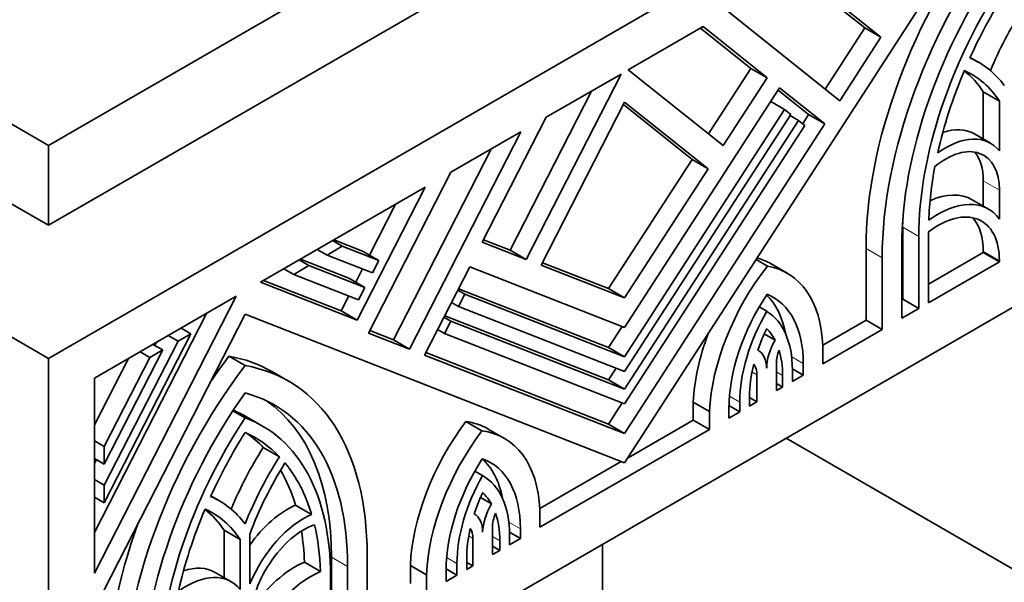
# Model space of a CAD drawing. Units: millimetres. Extents: x 0 to 1626, y 0 to 2214.
# Drawn here: x 1315 to 1346, y 506 to 523 of the extents above; entities that cross this region are included whole.
import ezdxf

# ---------------------------------------------------------------- set-up
doc = ezdxf.new("R2010")
doc.units = ezdxf.units.MM
doc.layers.add('DV6_Défaut', color=7, linetype='Continuous')
doc.layers.add('Défaut', color=7, linetype='Continuous')

# ---------------------------------------------------------------- blocks, each defined once
blk = doc.blocks.new('SE5')
at = {"layer": 'DV6_Défaut', "color": 7, "linetype": 'Continuous', "lineweight": 35}
for p, q in [((1287.935, 535.818), (1316.219, 519.488)), ((1316.219, 519.488), (1344.504, 535.818)), ((1316.219, 512.956), (1280.864, 533.368)), ((1287.935, 533.368), (1316.219, 517.038)), ((1351.575, 533.368), (1316.219, 512.956)), ((1316.219, 517.038), (1344.504, 533.368)), ((1345.544, 527.76), (1333.897, 509.751)), ((1341.261, 523.092), (1339.152, 524.777)), ((1341.756, 522.806), (1339.232, 524.823)), ((1337.085, 523.583), (1340.496, 520.858)), ((1336.302, 523.131), (1334.007, 521.806)), ((1337.769, 521.849), (1336.222, 523.085)), ((1338.264, 521.564), (1336.302, 523.131)), ((1340.048, 521.216), (1341.261, 523.092)), ((1341.261, 523.092), (1341.756, 522.806)), ((1340.496, 520.858), (1341.756, 522.806)), ((1344.757, 522.036), (1344.496, 522.187)), ((1330.877, 515.994), (1333.787, 521.679)), ((1333.787, 521.679), (1331.492, 520.354)), ((1334.007, 521.806), (1336.917, 519.481)), ((1336.469, 519.839), (1337.769, 521.849)), ((1337.769, 521.849), (1338.264, 521.564)), ((1336.917, 519.481), (1338.264, 521.564)), ((1330.382, 516.279), (1332.877, 521.154)), ((1338.65, 521.256), (1333.897, 513.907)), ((1339.542, 520.434), (1338.603, 521.184)), ((1340.037, 520.148), (1338.65, 521.256)), ((1344.899, 519.684), (1344.899, 521.132)), ((1344.899, 521.132), (1345.394, 520.846)), ((1333.897, 520.816), (1331.336, 515.814)), ((1336.458, 518.771), (1333.897, 520.816)), ((1338.38, 520.839), (1338.805, 520.593)), ((1345.394, 519.319), (1345.394, 520.846)), ((1335.963, 519.057), (1333.857, 520.739)), ((1333.897, 513.003), (1338.805, 520.593)), ((1338.805, 520.593), (1338.998, 520.439)), ((1331.492, 520.354), (1329.53, 516.521)), ((1338.998, 520.439), (1333.897, 512.551)), ((1333.897, 512.011), (1339.229, 520.255)), ((1338.974, 520.402), (1339.229, 520.255)), ((1339.229, 520.255), (1339.421, 520.101)), ((1339.359, 520.151), (1339.542, 520.434)), ((1339.542, 520.434), (1340.037, 520.148)), ((1327.298, 513.239), (1330.71, 519.902)), ((1330.71, 519.902), (1328.563, 518.663)), ((1333.897, 510.655), (1340.037, 520.148)), ((1339.421, 520.101), (1333.897, 511.559)), ((1345.123, 519.555), (1344.628, 519.84)), ((1316.219, 517.038), (1316.219, 519.488)), ((1326.803, 513.524), (1329.799, 519.377)), ((1333.402, 515.097), (1335.963, 519.057)), ((1335.963, 519.057), (1336.458, 518.771)), ((1328.563, 518.663), (1326.038, 513.732)), ((1333.897, 514.811), (1336.458, 518.771)), ((1344.899, 517.628), (1344.899, 518.406)), ((1327.78, 518.211), (1322.724, 515.292)), ((1325.691, 514.13), (1327.78, 518.211)), ((1345.394, 517.228), (1345.394, 518.12)), ((1351.575, 517.855), (1316.219, 497.442)), ((1345.057, 517.537), (1344.562, 517.822)), ((1326.069, 516.121), (1326.869, 517.685)), ((1342.426, 514.775), (1342.426, 516.978)), ((1324.935, 516.568), (1325.234, 516.395)), ((1324.972, 516.59), (1325.856, 516.244)), ((1329.569, 516.597), (1330.382, 516.279)), ((1342.921, 514.49), (1342.921, 516.692)), ((1343.221, 516.837), (1343.221, 514.663)), ((1324.468, 516.299), (1324.768, 516.126)), ((1324.768, 516.126), (1325.234, 516.395)), ((1325.234, 516.395), (1326.351, 515.958)), ((1325.856, 516.244), (1326.351, 515.958)), ((1329.53, 516.521), (1330.877, 515.994)), ((1330.382, 516.279), (1330.877, 515.994)), ((1341.302, 514.126), (1341.302, 516.329)), ((1342.396, 516.389), (1342.396, 514.187)), ((1344.899, 516.203), (1344.899, 516.242)), ((1323.91, 515.977), (1324.21, 515.804)), ((1323.948, 515.998), (1325.433, 515.417)), ((1326.158, 515.582), (1324.768, 516.126)), ((1326.351, 515.958), (1326.158, 515.582)), ((1337.931, 515.988), (1338.275, 515.789)), ((1341.797, 513.84), (1341.797, 516.043)), ((1343.221, 515.234), (1344.899, 516.203)), ((1344.899, 516.203), (1345.394, 515.918)), ((1345.394, 515.918), (1345.394, 515.956)), ((1323.444, 515.708), (1323.744, 515.534)), ((1323.744, 515.534), (1324.21, 515.804)), ((1324.21, 515.804), (1325.928, 515.131)), ((1325.645, 515.294), (1325.854, 515.701)), ((1329.145, 515.768), (1327.758, 513.059)), ((1333.897, 513.907), (1329.145, 515.768)), ((1331.336, 515.814), (1333.897, 514.811)), ((1331.375, 515.89), (1333.402, 515.097)), ((1338.883, 515.571), (1338.388, 515.857)), ((1343.221, 514.663), (1345.394, 515.918)), ((1322.818, 515.347), (1325.196, 514.416)), ((1325.735, 514.755), (1323.744, 515.534)), ((1325.433, 515.417), (1325.928, 515.131)), ((1322.724, 515.292), (1325.691, 514.13)), ((1325.928, 515.131), (1325.735, 514.755)), ((1328.776, 515.048), (1328.989, 514.925)), ((1328.798, 515.092), (1333.402, 513.289)), ((1333.402, 515.097), (1333.897, 514.811)), ((1321.981, 514.863), (1317.632, 512.352)), ((1317.632, 506.368), (1321.981, 514.863)), ((1325.196, 514.416), (1325.43, 514.874)), ((1328.796, 514.549), (1328.989, 514.925)), ((1328.989, 514.925), (1333.897, 513.003)), ((1342.396, 514.758), (1342.426, 514.775)), ((1342.426, 514.775), (1342.921, 514.49)), ((1328.583, 514.671), (1328.796, 514.549)), ((1333.897, 512.551), (1328.796, 514.549)), ((1338.026, 514.535), (1338.26, 514.4)), ((1342.396, 514.187), (1342.921, 514.49)), ((1317.632, 507.621), (1321.071, 514.337)), ((1322.25, 514.312), (1317.632, 505.291)), ((1333.897, 509.751), (1322.25, 514.312)), ((1325.196, 514.416), (1325.691, 514.13)), ((1328.353, 514.221), (1328.566, 514.098)), ((1328.375, 514.265), (1333.402, 512.296)), ((1320.286, 513.885), (1320.586, 513.711)), ((1328.16, 513.845), (1328.373, 513.722)), ((1328.373, 513.722), (1328.566, 514.098)), ((1328.566, 514.098), (1333.897, 512.011)), ((1333.402, 513.289), (1333.821, 513.937)), ((1339.976, 513.361), (1341.302, 514.126)), ((1339.976, 512.79), (1341.797, 513.84)), ((1341.302, 514.126), (1341.797, 513.84)), ((1320.586, 513.711), (1317.932, 508.527)), ((1319.895, 513.659), (1320.195, 513.485)), ((1320.195, 513.485), (1320.586, 513.711)), ((1326.038, 513.732), (1327.298, 513.239)), ((1326.078, 513.809), (1326.803, 513.524)), ((1326.803, 513.524), (1327.298, 513.239)), ((1333.897, 511.559), (1328.373, 513.722)), ((1338.179, 513.707), (1338.511, 513.516)), ((1317.932, 509.065), (1320.195, 513.485)), ((1319.425, 513.387), (1319.725, 513.214)), ((1319.485, 513.353), (1319.536, 513.451)), ((1333.402, 513.289), (1333.897, 513.003)), ((1339.976, 513.341), (1339.976, 512.79)), ((1316.219, 497.442), (1316.219, 512.956)), ((1317.632, 510.917), (1318.675, 512.954)), ((1319.725, 513.214), (1317.932, 509.712)), ((1317.932, 510.25), (1319.334, 512.988)), ((1319.034, 513.161), (1319.334, 512.988)), ((1319.334, 512.988), (1319.725, 513.214)), ((1321.755, 513.023), (1322.25, 512.737)), ((1327.758, 513.059), (1333.897, 510.655)), ((1327.797, 513.135), (1333.402, 510.941)), ((1333.402, 512.296), (1333.634, 512.654)), ((1338.554, 512.814), (1338.554, 511.968)), ((1339.043, 512.636), (1339.377, 512.443)), ((1339.377, 512.443), (1339.377, 512.797)), ((1317.632, 512.352), (1317.632, 506.368)), ((1323.583, 512.259), (1323.088, 512.545)), ((1337.955, 511.622), (1337.955, 512.451)), ((1338.744, 512.078), (1338.744, 512.431)), ((1339.043, 512.604), (1339.043, 512.251)), ((1339.043, 512.251), (1339.377, 512.443)), ((1333.402, 512.296), (1333.897, 512.011)), ((1338.554, 512.188), (1338.744, 512.078)), ((1338.554, 511.968), (1338.744, 512.078)), ((1337.726, 511.786), (1337.726, 511.491)), ((1337.726, 511.754), (1337.955, 511.622)), ((1333.402, 510.941), (1333.821, 511.589)), ((1336.001, 511.066), (1336.001, 511.617)), ((1336.001, 511.617), (1336.496, 511.331)), ((1337.096, 511.422), (1337.096, 511.127)), ((1337.097, 511.508), (1337.426, 511.317)), ((1337.426, 511.317), (1337.426, 511.612)), ((1337.726, 511.491), (1337.955, 511.622)), ((1321.877, 511.348), (1322.25, 511.132)), ((1322.788, 510.882), (1322.293, 511.168)), ((1336.496, 510.78), (1336.496, 511.331)), ((1337.096, 511.127), (1337.426, 511.317)), ((1329.024, 511.02), (1329.519, 510.734)), ((1333.402, 510.941), (1333.897, 510.655)), ((1334.001, 509.911), (1336.001, 511.066)), ((1336.001, 511.066), (1336.496, 510.78)), ((1330.207, 510.504), (1329.712, 510.79)), ((1331.298, 507.779), (1336.496, 510.78)), ((1338.847, 510.506), (1355.11, 501.116)), ((1317.632, 510.423), (1317.932, 510.25)), ((1317.932, 509.712), (1317.932, 510.25)), ((1322.811, 510.226), (1323.306, 509.94)), ((1317.632, 509.885), (1317.932, 509.712)), ((1317.632, 509.732), (1317.692, 509.85)), ((1331.297, 508.35), (1333.794, 509.792)), ((1329.299, 509.499), (1329.534, 509.363)), ((1317.632, 509.239), (1317.932, 509.065)), ((1317.932, 508.527), (1317.932, 509.065)), ((1317.632, 508.7), (1317.932, 508.527)), ((1321.463, 508.587), (1321.202, 508.738)), ((1323.799, 508.456), (1324.294, 508.17)), ((1329.473, 508.688), (1329.811, 508.493)), ((1331.298, 508.33), (1331.298, 507.779)), ((1321.605, 506.235), (1321.605, 507.683)), ((1321.605, 507.683), (1322.1, 507.397)), ((1322.4, 507.57), (1322.4, 506.043)), ((1329.84, 507.766), (1329.84, 506.937)), ((1330.367, 507.625), (1330.698, 507.433)), ((1330.368, 507.537), (1330.368, 507.242)), ((1330.698, 507.433), (1330.698, 507.728)), ((1322.1, 505.87), (1322.1, 507.397)), ((1329.24, 506.591), (1329.24, 507.437)), ((1329.84, 507.201), (1330.068, 507.069)), ((1330.068, 507.069), (1330.068, 507.364)), ((1330.368, 507.242), (1330.698, 507.433)), ((1333.219, 501.525), (1333.219, 507.257)), ((1325.998, 506.921), (1325.998, 504.719)), ((1329.84, 506.937), (1330.068, 507.069)), ((1324.073, 506.705), (1324.568, 506.419)), ((1324.903, 504.659), (1324.903, 506.861)), ((1327.323, 506.056), (1327.323, 506.607)), ((1327.323, 506.607), (1327.818, 506.321)), ((1328.751, 506.309), (1328.751, 506.662)), ((1329.051, 506.835), (1329.051, 506.482)), ((1329.051, 506.701), (1329.24, 506.591)), ((1329.051, 506.482), (1329.24, 506.591)), ((1321.829, 506.106), (1321.334, 506.392)), ((1325.398, 504.373), (1325.398, 506.575)), ((1327.818, 505.77), (1327.818, 506.321)), ((1328.417, 506.469), (1328.417, 506.116)), ((1328.417, 506.116), (1328.751, 506.309)), ((1328.418, 506.501), (1328.751, 506.309)), ((1324.873, 506.272), (1324.873, 504.07))]:
    blk.add_line(p, q, dxfattribs=at)
at = {"layer": 'DV6_Défaut', "color": 7, "linetype": 'Continuous', "lineweight": 18}
for p, q in [((1344.899, 518.406), (1345.394, 518.12)), ((1342.426, 516.978), (1342.921, 516.692)), ((1341.302, 516.329), (1341.797, 516.043)), ((1344.899, 516.242), (1345.394, 515.956)), ((1339.021, 513.002), (1339.377, 512.797)), ((1337.803, 512.539), (1337.955, 512.451)), ((1338.554, 512.541), (1338.744, 512.431)), ((1337.112, 511.794), (1337.426, 511.612)), ((1330.346, 507.932), (1330.698, 507.728)), ((1329.113, 507.51), (1329.24, 507.437)), ((1329.84, 507.496), (1330.068, 507.364)), ((1324.903, 506.861), (1325.398, 506.575)), ((1328.433, 506.845), (1328.751, 506.662))]:
    blk.add_line(p, q, dxfattribs=at)
at = {"layer": 'DV6_Défaut', "color": 7, "linetype": 'Continuous', "lineweight": 35}
for centre, major_axis, start_param, end_param in [((1349.546, 521.089), (-5.83, -10.098), 4.503922, 5.497787), ((1350.041, 520.803), (-5.83, -10.098), 4.503922, 5.497787), ((1341.047, 515.61), (-5.83, -10.098), 2.356194, 3.350059), ((1350.041, 520.803), (5.406, 9.363), 1.414273, 2.356194), ((1341.047, 515.61), (-5.406, -9.363), 2.356194, 3.298116), ((1350.041, 520.803), (-5.035, -8.721), 4.610579, 5.497787), ((1341.047, 515.61), (-5.035, -8.721), 2.356194, 3.243403), ((1350.041, 520.803), (4.823, 8.354), 1.50534, 1.736659), ((1349.546, 521.089), (-3.71, -6.426), 4.642356, 4.931611), ((1341.047, 515.61), (-3.71, -6.426), 2.897294, 3.211626), ((1350.041, 520.803), (-4.823, -8.354), 4.922538, 5.210399), ((1340.552, 515.896), (-3.498, -6.059), 2.853675, 3.062569), ((1341.047, 515.61), (-3.498, -6.059), 2.853675, 3.20444), ((1343.25, 517.454), (-1.378, -2.387), 3.141593, 3.716698), ((1343.745, 517.168), (-1.378, -2.387), 2.918264, 4.053011), ((1343.745, 517.168), (-1.166, -2.02), 2.356194, 4.128846), ((1343.25, 517.454), (-1.166, -2.02), 2.356194, 2.927712), ((1350.041, 520.803), (-4.823, -8.354), -1.02452, -0.826436), ((1343.52, 514.874), (-1.537, -2.662), 2.887653, 4.062696), ((1343.025, 515.16), (-1.537, -2.662), 3.141593, 3.816315), ((1349.546, 521.089), (-5.035, -8.721), -0.815392, -0.785398), ((1343.52, 514.874), (-1.325, -2.295), 2.356194, 4.087681), ((1343.025, 515.16), (-1.325, -2.295), 2.356194, 2.953706), ((1335.738, 511.267), (-2.65, -4.59), 3.141593, 3.291961), ((1340.237, 513.235), (-2.65, -4.59), 4.478094, 5.438577), ((1336.233, 510.981), (-2.65, -4.59), 2.401927, 3.350699), ((1340.237, 513.235), (2.221, 3.848), 1.46309, 2.356194), ((1335.738, 511.267), (-2.223, -3.851), 2.544409, 3.000588), ((1336.233, 510.981), (-2.223, -3.851), 2.356194, 3.223091), ((1340.237, 513.235), (-1.988, -3.442), 4.707338, 5.497787), ((1336.233, 510.981), (1.987, 3.442), 5.497787, 6.263048), ((1340.237, 513.235), (-1.775, -3.075), 4.837513, 5.041648), ((1336.233, 510.981), (1.776, 3.075), 5.931672, 6.132873), ((1339.742, 513.521), (-2.65, -4.59), 4.994471, 5.438577), ((1339.153, 513.16), (-0.636, -1.102), 4.722545, 5.483028), ((1326.252, 507.64), (-5.83, -10.098), 4.503922, 4.591055), ((1317.258, 502.447), (-5.83, -10.098), 3.141593, 3.350059), ((1337.355, 512.105), (-0.636, -1.102), 2.386965, 3.154102), ((1339.153, 513.16), (-0.424, -0.734), 4.969136, 5.497787), ((1336.233, 510.981), (1.775, 3.075), 5.497787, 5.792158), ((1326.747, 507.354), (-5.83, -10.098), 4.503922, 5.497787), ((1317.753, 502.161), (-5.83, -10.098), 2.356194, 3.350059), ((1340.237, 513.235), (-1.775, -3.075), 5.176347, 5.497787), ((1337.355, 512.105), (0.424, 0.734), 5.497787, 6.082888), ((1326.747, 507.354), (5.406, 9.363), 1.414273, 2.356194), ((1317.753, 502.161), (-5.406, -9.363), 2.356194, 3.298116), ((1317.258, 502.447), (-5.406, -9.363), 2.356194, 3.095797), ((1326.747, 507.354), (-5.035, -8.721), 4.610579, 5.497787), ((1317.258, 502.447), (-5.035, -8.721), 3.141593, 3.218827), ((1317.753, 502.161), (-5.035, -8.721), 2.356194, 3.243403), ((1331.067, 508.57), (-2.65, -4.59), 4.503283, 5.452054), ((1327.062, 506.2), (-2.65, -4.59), 3.141593, 3.375888), ((1326.747, 507.354), (4.823, 8.354), 1.50534, 1.736659), ((1317.753, 502.161), (-4.823, -8.354), 2.97573, 3.207049), ((1317.258, 502.447), (-4.823, -8.354), 2.97573, 3.090256), ((1331.562, 508.285), (-2.65, -4.59), 4.503283, 5.452054), ((1327.557, 505.914), (-2.65, -4.59), 2.415404, 3.375888), ((1326.252, 507.64), (-3.71, -6.426), 4.642356, 4.931611), ((1326.747, 507.354), (-3.71, -6.426), 4.642356, 4.956688), ((1326.747, 507.354), (3.498, 6.059), 1.507949, 1.858714), ((1317.753, 502.161), (4.823, 8.354), 5.785175, 6.073036), ((1331.562, 508.285), (2.223, 3.851), 1.489298, 2.356194), ((1327.062, 506.2), (-2.221, -3.848), 2.548408, 3.026079), ((1327.557, 505.914), (-2.221, -3.848), 2.356194, 3.249299), ((1317.258, 502.447), (4.823, 8.354), -0.49801, -0.315227), ((1331.562, 508.285), (-1.987, -3.442), 4.732527, 5.497787), ((1327.557, 505.914), (-1.988, -3.442), 2.356194, 3.146644), ((1317.753, 502.161), (-3.71, -6.426), 2.897294, 3.211626), ((1331.562, 508.285), (-1.776, -3.075), 4.862701, 5.063903), ((1327.557, 505.914), (1.775, 3.075), 5.953927, 6.158062), ((1323.554, 506.082), (-1.378, -2.387), 3.800971, 4.560731), ((1330.439, 508.112), (-0.636, -1.102), 4.699879, 5.467016), ((1326.747, 507.354), (-4.823, -8.354), 4.922538, 5.210399), ((1317.258, 502.447), (-3.498, -6.059), 2.853675, 3.062569), ((1317.753, 502.161), (-3.498, -6.059), 2.853675, 3.20444), ((1324.049, 505.796), (-1.378, -2.387), 3.800971, 4.935717), ((1328.641, 507.09), (0.636, 1.102), 5.512546, 6.27303), ((1330.439, 508.112), (-0.424, -0.734), 4.912686, 5.497787), ((1327.557, 505.914), (1.775, 3.075), 5.497787, 5.819228), ((1326.252, 507.64), (-5.83, -10.098), 5.008256, 5.497787), ((1324.049, 505.796), (1.166, 2.02), 0.583543, 2.356194), ((1317.753, 502.161), (4.823, 8.354), -0.744361, -0.546276), ((1317.258, 502.447), (4.823, 8.354), -0.744361, -0.615602), ((1331.562, 508.285), (-1.775, -3.075), 5.203416, 5.497787), ((1328.641, 507.09), (0.424, 0.734), 5.497787, 6.026439), ((1323.779, 504.048), (-1.537, -2.662), 3.791286, 4.59471), ((1320.451, 503.719), (-1.378, -2.387), 2.918264, 4.053011), ((1319.956, 504.005), (-1.378, -2.387), 3.141593, 3.716698), ((1324.274, 503.762), (-1.537, -2.662), 3.791286, 4.966329)]:
    blk.add_ellipse(centre, major_axis=major_axis, ratio=0.57735, start_param=start_param, end_param=end_param, dxfattribs=at)

msp = doc.modelspace()

# ---------------------------------------------------------------- block references
at = {"layer": 'Défaut'}
msp.add_blockref('SE5', (0, 0), dxfattribs=at)

doc.saveas('drawing.dxf')
